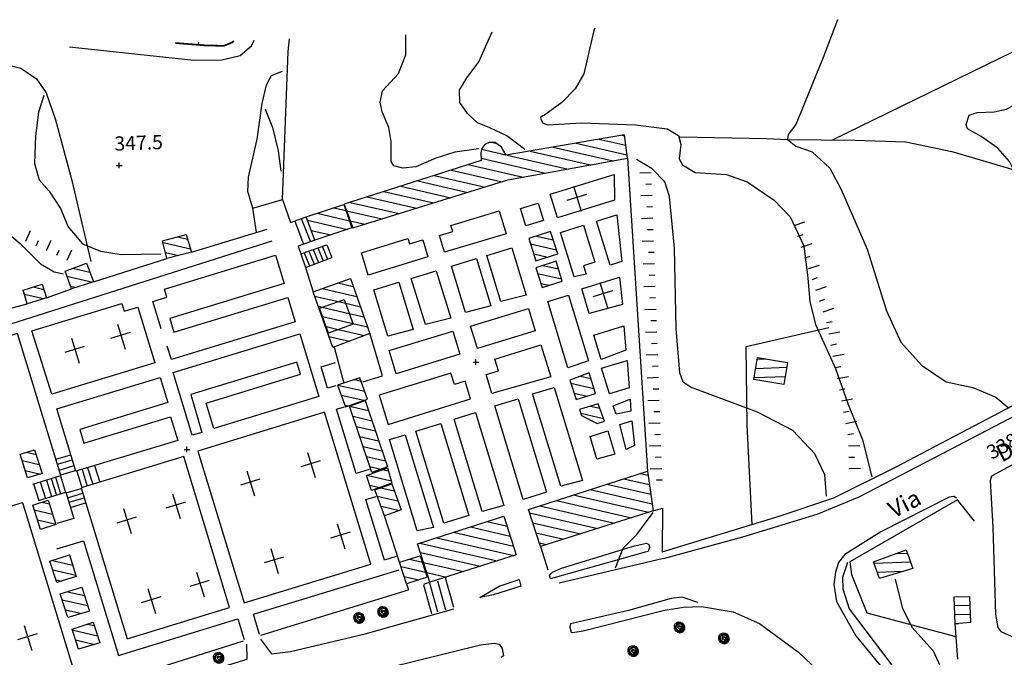
# Model space of a CAD drawing. Units: millimetres. Extents: x -291 to 2880, y -318 to 996.
# Drawn here: x 456 to 629, y 127 to 239 of the extents above; entities that cross this region are included whole.
import ezdxf

# ---------------------------------------------------------------- set-up
doc = ezdxf.new("R2010")
doc.units = ezdxf.units.MM
doc.header["$PDMODE"] = 2
doc.header["$PDSIZE"] = 0.5
for name, color, linetype in [('0.05', 10, 'Continuous'), ('Aerofotogrammetrico', 10, 'Continuous'), ('alberi', 10, 'Continuous'), ('Retini', 10, 'Continuous')]:
    doc.layers.add(name, color=color, linetype=linetype)
doc.styles.add('ENR', font='romand.shx')
pattern_1 = [(347.014838408, (-1345068.9942, -5111131.711), (0.35670919475, 1.54690490994), [])]
pattern_2 = [(2.014838408, (-1345068.9942, -5111131.711), (-0.05581382797, 1.5865185365), [])]

# ---------------------------------------------------------------- blocks, each defined once
blk = doc.blocks.new('pino')
at = {"layer": 'alberi'}
for p, q in [((-0.89, 0.03), (-1.03, 0.02)), ((-0.88, 0.15), (-1.02, 0.16)), ((-0.89, 0.12), (-1.02, 0.12)), ((-0.89, 0.09), (-1.02, 0.09)), ((-0.88, 0.18), (-1.01, 0.19)), ((-0.87, 0.21), (-1, 0.22)), ((-0.86, 0.26), (-0.99, 0.29)), ((-0.85, 0.29), (-0.97, 0.32)), ((-0.82, 0.35), (-0.95, 0.39)), ((-0.8, 0.4), (-0.92, 0.45)), ((-0.79, 0.43), (-0.91, 0.48)), ((-0.75, 0.48), (-0.87, 0.54)), ((-0.7, 0.55), (-0.81, 0.63)), ((-0.62, 0.64), (-0.72, 0.73)), ((-0.6, 0.66), (-0.69, 0.75)), ((-0.57, 0.68), (-0.67, 0.77)), ((-0.55, 0.7), (-0.64, 0.8)), ((-0.53, 0.71), (-0.61, 0.82)), ((-0.5, 0.73), (-0.58, 0.84)), ((-0.48, 0.75), (-0.55, 0.85)), ((-0.45, 0.76), (-0.52, 0.87)), ((-0.4, 0.79), (-0.46, 0.9)), ((-0.37, 0.8), (-0.43, 0.92)), ((-0.28, 0.83), (-0.33, 0.95)), ((-0.16, 0.54), (-0.29, 0.76)), ((-0.23, 0.85), (-0.27, 0.97)), ((-0.2, 0.85), (-0.23, 0.98)), ((-0.17, 0.86), (-0.2, 0.99)), ((-0.14, 0.86), (-0.16, 0.99)), ((-0.11, 0.87), (-0.13, 1)), ((-0.08, 0.87), (-0.1, 1)), ((-0.02, 0.87), (-0.03, 1)), ((0.02, 0.2), (0.07, 0.33)), ((0.04, 0.86), (0.04, 1)), ((0.05, 0.55), (0.14, 0.8)), ((0.07, 0.86), (0.08, 0.99)), ((0.08, 0.17), (0.17, 0.27)), ((0.09, 0.16), (0.19, 0.25)), ((0.1, 0.86), (0.11, 0.99)), ((0.15, 0.06), (0.29, 0.08)), ((0.15, 0.04), (0.3, 0.05)), ((0.16, 0.85), (0.18, 0.98)), ((0.16, 0.02), (0.3, 0.02)), ((0.19, 0.84), (0.21, 0.97)), ((0.22, 0.83), (0.25, 0.96)), ((0.3, 0.43), (0.43, 0.59)), ((0.43, 0.73), (0.5, 0.85)), ((0.48, 0.69), (0.55, 0.81)), ((0.49, 0.08), (0.79, 0.11)), ((0.51, 0.68), (0.58, 0.78)), ((0.53, 0.66), (0.61, 0.76)), ((0.55, 0.64), (0.63, 0.74)), ((0.57, 0.62), (0.66, 0.72)), ((0.59, 0.59), (0.68, 0.69)), ((0.65, 0.52), (0.75, 0.61)), ((0.67, 0.5), (0.77, 0.58)), ((0.7, 0.45), (0.81, 0.53)), ((0.78, 0.29), (0.9, 0.34)), ((0.79, 0.26), (0.91, 0.31)), ((0.8, 0.2), (0.93, 0.24)), ((0.82, 0.11), (0.95, 0.14)), ((0.82, -0.01), (0.95, 0)), ((-0.89, -0.03), (-1.02, -0.05)), ((-0.89, -0.06), (-1.02, -0.08)), ((-0.89, -0.09), (-1.02, -0.12)), ((-0.88, -0.12), (-1.01, -0.15)), ((-0.88, -0.15), (-1.01, -0.19)), ((-0.87, -0.18), (-1, -0.22)), ((-0.87, -0.21), (-0.99, -0.25)), ((-0.86, -0.24), (-0.98, -0.29)), ((-0.84, -0.3), (-0.96, -0.35)), ((-0.77, -0.43), (-0.88, -0.51)), ((-0.74, -0.48), (-0.84, -0.56)), ((-0.68, -0.55), (-0.78, -0.65)), ((-0.67, -0.57), (-0.75, -0.67)), ((-0.62, -0.62), (-0.71, -0.72)), ((-0.58, -0.66), (-0.65, -0.76)), ((-0.53, -0.69), (-0.6, -0.81)), ((-0.48, -0.72), (-0.54, -0.84)), ((-0.45, -0.74), (-0.51, -0.86)), ((-0.43, -0.75), (-0.48, -0.88)), ((-0.4, -0.77), (-0.45, -0.89)), ((-0.35, -0.79), (-0.38, -0.92)), ((-0.29, -0.81), (-0.32, -0.94)), ((-0.26, -0.82), (-0.28, -0.95)), ((-0.13, -0.16), (-0.22, -0.27)), ((-0.2, -0.83), (-0.22, -0.96)), ((-0.12, -0.16), (-0.19, -0.28)), ((-0.17, -0.84), (-0.18, -0.97)), ((-0.1, -0.17), (-0.17, -0.3)), ((-0.14, -0.84), (-0.15, -0.97)), ((-0.07, -0.18), (-0.11, -0.32)), ((-0.11, -0.84), (-0.11, -0.98)), ((-0.06, -0.18), (-0.08, -0.32)), ((-0.02, -0.18), (-0.02, -0.32)), ((0.01, -0.85), (0.02, -0.98)), ((0.03, -0.17), (0.06, -0.31)), ((0.06, -0.16), (0.12, -0.29)), ((0.07, -0.84), (0.09, -0.97)), ((0.1, -0.13), (0.19, -0.24)), ((0.11, -0.12), (0.21, -0.22)), ((0.12, -0.1), (0.23, -0.19)), ((0.13, -0.83), (0.16, -0.96)), ((0.14, -0.06), (0.27, -0.12)), ((0.14, -0.07), (0.26, -0.15)), ((0.15, -0.04), (0.28, -0.09)), ((0.16, -0.01), (0.29, -0.04)), ((0.18, -0.82), (0.23, -0.94)), ((0.27, -0.79), (0.33, -0.91)), ((0.3, -0.78), (0.36, -0.9)), ((0.38, -0.74), (0.45, -0.85)), ((0.4, -0.73), (0.48, -0.83)), ((0.43, -0.71), (0.51, -0.82)), ((0.48, -0.68), (0.57, -0.78)), ((0.5, -0.09), (0.75, -0.14)), ((0.52, -0.08), (0.74, -0.07)), ((0.53, -0.64), (0.62, -0.73)), ((0.55, -0.62), (0.65, -0.71)), ((0.68, -0.46), (0.8, -0.52)), ((0.71, -0.41), (0.83, -0.46)), ((0.73, -0.38), (0.85, -0.43)), ((0.76, -0.3), (0.89, -0.34)), ((0.78, -0.24), (0.91, -0.27)), ((0.8, -0.18), (0.93, -0.2)), ((0.82, -0.07), (0.95, -0.07)), ((0.82, -0.1), (0.95, -0.1))]:
    blk.add_line(p, q, dxfattribs=at)
blk.add_lwpolyline([(0.08, 0.84), (-0.03, 0.84), (-0.13, 0.83), (-0.22, 0.81), (-0.3, 0.78), (-0.38, 0.75), (-0.44, 0.71), (-0.5, 0.68), (-0.55, 0.63), (-0.6, 0.59), (-0.64, 0.55), (-0.67, 0.5), (-0.7, 0.45), (-0.73, 0.39), (-0.75, 0.34), (-0.77, 0.28), (-0.79, 0.22), (-0.81, 0.16), (-0.82, 0.1), (-0.82, 0.03), (-0.82, -0.04), (-0.82, -0.1), (-0.81, -0.17), (-0.8, -0.23), (-0.78, -0.29), (-0.76, -0.34), (-0.74, -0.4), (-0.71, -0.44), (-0.67, -0.49), (-0.64, -0.53), (-0.6, -0.56), (-0.55, -0.59), (-0.51, -0.62), (-0.46, -0.64), (-0.42, -0.66), (-0.37, -0.68), (-0.33, -0.7), (-0.29, -0.71), (-0.25, -0.72), (-0.21, -0.73), (-0.17, -0.74), (-0.13, -0.74), (-0.09, -0.74), (-0.04, -0.73), (0.01, -0.72), (0.06, -0.71), (0.11, -0.69), (0.16, -0.67), (0.21, -0.64), (0.26, -0.62), (0.31, -0.59), (0.35, -0.55), (0.39, -0.52), (0.43, -0.48), (0.47, -0.44), (0.5, -0.4), (0.52, -0.36), (0.54, -0.31), (0.56, -0.26), (0.57, -0.22), (0.58, -0.16), (0.59, -0.11), (0.59, -0.06), (0.58, 0), (0.58, 0.05), (0.56, 0.1), (0.55, 0.16), (0.53, 0.21), (0.5, 0.25), (0.47, 0.3), (0.44, 0.34), (0.4, 0.38), (0.36, 0.42), (0.32, 0.46), (0.28, 0.49), (0.23, 0.51), (0.18, 0.53), (0.13, 0.55), (0.09, 0.56), (0.04, 0.56), (-0.01, 0.56), (-0.05, 0.55), (-0.1, 0.53), (-0.14, 0.52), (-0.17, 0.5), (-0.21, 0.49), (-0.24, 0.47), (-0.26, 0.46), (-0.29, 0.44), (-0.31, 0.43), (-0.33, 0.41), (-0.35, 0.39), (-0.37, 0.36), (-0.38, 0.34), (-0.4, 0.31), (-0.41, 0.29), (-0.42, 0.26), (-0.42, 0.23), (-0.43, 0.21), (-0.43, 0.18), (-0.43, 0.15), (-0.43, 0.13), (-0.43, 0.1), (-0.43, 0.08), (-0.43, 0.05), (-0.42, 0.03), (-0.41, 0), (-0.4, -0.02), (-0.39, -0.04), (-0.37, -0.06), (-0.36, -0.08), (-0.34, -0.1), (-0.32, -0.12), (-0.3, -0.14), (-0.28, -0.15), (-0.26, -0.17), (-0.24, -0.18), (-0.22, -0.19), (-0.2, -0.2), (-0.18, -0.21), (-0.16, -0.21), (-0.14, -0.22), (-0.11, -0.22), (-0.09, -0.22), (-0.07, -0.22), (-0.05, -0.21), (-0.03, -0.2), (-0.02, -0.19), (0, -0.18), (0.01, -0.17), (0.02, -0.16), (0.03, -0.15), (0.04, -0.13), (0.04, -0.12), (0.04, -0.11), (0.04, -0.09), (0.03, -0.07), (0.02, -0.04), (0, 0)], dxfattribs=at)
for centre, radius, start, end in [((-0.61, 0.56), 0.523, 243.2147, 295.3416), ((-0.47, 0.78), 0.62, 240.513, 274.5814), ((-0.25, 0.7), 0.515, 208.293, 268.5283), ((-0.33, 0.72), 0.406, 220.7821, 263.7667), ((0.2, 1.08), 0.908, 211.4866, 236.8659), ((-0.19, 0.7), 0.291, 185.2101, 236.905), ((-0.09, 0.72), 0.291, 177.2101, 228.905), ((-0.04, 0.72), 0.291, 173.2101, 224.905), ((-0.1, 0.36), 0.202, 168.6847, 243.7072), ((0.06, 0.38), 0.258, 164.2753, 218.3216), ((0.16, 0.69), 0.291, 157.2101, 208.905), ((0.2, 0.68), 0.291, 153.2101, 204.905), ((0.25, 0.66), 0.291, 149.2101, 200.905), ((0.29, 0.64), 0.291, 145.2101, 196.905), ((0.42, 0.56), 0.291, 133.2101, 184.905), ((0.55, 0.41), 0.291, 117.2101, 168.905), ((0.62, 0.28), 0.291, 105.2101, 156.905), ((0.65, 0.18), 0.291, 97.2101, 148.905), ((0.66, 0.14), 0.291, 93.2101, 144.905), ((0.67, -0.06), 0.291, 77.2101, 128.905), ((0.62, -0.25), 0.291, 61.2101, 112.905), ((-0.71, 0.23), 0.291, 245.2101, 296.905), ((-0.69, 0.96), 1.07, 262.8933, 286.4473), ((-0.74, 0.08), 0.291, 257.2101, 308.905), ((-0.98, 0.36), 0.832, 289.5467, 319.2969), ((-0.72, -0.16), 0.291, 277.2101, 328.905), ((-0.69, -0.26), 0.291, 285.2101, 336.905), ((-0.67, -0.3), 0.291, 289.2101, 340.905), ((-0.59, -0.43), 0.291, 301.2101, 352.905), ((-0.56, -0.47), 0.291, 305.2101, 356.905), ((-0.53, -0.5), 0.291, 309.2101, 0.905), ((-0.45, -0.56), 0.291, 317.2101, 8.905), ((-0.41, -0.59), 0.291, 321.2101, 12.905), ((-0.28, -0.66), 0.291, 333.2101, 24.905), ((-0.23, -0.67), 0.291, 337.2101, 28.905), ((-0.18, -0.68), 0.291, 341.2101, 32.905), ((-0.13, -0.69), 0.291, 345.2101, 36.905), ((-0.08, -0.7), 0.291, 349.2101, 40.905), ((-0.03, -0.7), 0.291, 353.2101, 44.905), ((0.02, -0.7), 0.291, 357.2101, 48.905), ((0.07, -0.69), 0.291, 1.2101, 52.905), ((0.16, -0.67), 0.291, 9.2101, 60.905), ((0.21, -0.65), 0.291, 13.2101, 64.905), ((0.26, -0.64), 0.291, 17.2101, 68.905), ((0.46, -0.5), 0.291, 37.2101, 88.905), ((0.52, -0.42), 0.291, 45.2101, 96.905)]:
    blk.add_arc(centre, radius, start, end, dxfattribs=at)

msp = doc.modelspace()

# ---------------------------------------------------------------- hatches: boundary and pattern name
at = {"layer": 'Aerofotogrammetrico'}
h = msp.add_hatch(dxfattribs=at)
h.set_pattern_fill('ANSI31', color=256, scale=0.5, angle=302.014838, style=0)
h.set_pattern_definition(pattern_1)
h.paths.add_polyline_path([(541.7266, 211.2315), (562.6926, 215.0402), (562.182, 219.1865), (541.4168, 215.593), (540.5869, 216.9693), (539.4631, 217.8146), (538.4206, 217.83), (537.6529, 217.4386), (537.1043, 216.7426), (536.9738, 216.0093), (537.0213, 214.6576), (512.9693, 206.9734), (514.4704, 202.8099)])
h = msp.add_hatch(dxfattribs=at)
h.set_pattern_fill('ANSI31', color=256, scale=0.5, angle=302.014838, style=0)
h.set_pattern_definition(pattern_1)
h.paths.add_polyline_path([(512.8671, 206.9177), (506.2743, 204.7598), (507.8256, 200.6502), (514.3143, 202.8044)])
h = msp.add_hatch(dxfattribs=at)
h.set_pattern_fill('ANSI31', color=256, scale=0.5, angle=302.014838, style=0)
h.set_pattern_definition(pattern_1)
h.paths.add_polyline_path([(485.1929, 201.6704), (481.0649, 200.5361), (481.7991, 197.4388), (486.1371, 198.5284)])
h = msp.add_hatch(dxfattribs=at)
h.set_pattern_fill('ANSI31', color=256, scale=0.5, angle=302.014838, style=0)
h.set_pattern_definition(pattern_1)
h.paths.add_polyline_path([(545.3781, 200.96), (546.6434, 197.0114), (550.4665, 198.2365), (549.202, 202.1822)])
h = msp.add_hatch(dxfattribs=at)
h.set_pattern_fill('ANSI31', color=256, scale=0.5, angle=302.014838, style=0)
h.set_pattern_definition(pattern_1)
h.paths.add_polyline_path([(467.6859, 196.6117), (463.9313, 195.2304), (465.0835, 192.0957), (468.8957, 193.3229)])
h = msp.add_hatch(dxfattribs=at)
h.set_pattern_fill('ANSI31', color=256, scale=0.5, angle=302.014838, style=0)
h.set_pattern_definition(pattern_1)
h.paths.add_polyline_path([(547.7084, 192.3523), (551.2216, 193.4782), (550.215, 196.9892), (546.5943, 195.8289)])
h = msp.add_hatch(dxfattribs=at)
h.set_pattern_fill('ANSI31', color=256, scale=0.5, angle=302.014838, style=0)
h.set_pattern_definition(pattern_1)
h.paths.add_polyline_path([(514.0556, 193.9212), (507.4835, 191.5949), (508.5124, 188.6881), (512.9792, 190.2692), (514.5126, 185.9372), (510.0656, 184.3005), (510.9522, 181.7955), (517.4697, 184.2762)])
h = msp.add_hatch(dxfattribs=at)
h.set_pattern_fill('ANSI31', color=256, scale=0.5, angle=302.014838, style=0)
h.set_pattern_definition(pattern_1)
h.paths.add_polyline_path([(459.8955, 192.9542), (456.5462, 191.8994), (457.2566, 189.478), (460.6579, 190.5346)])
h = msp.add_hatch(dxfattribs=at)
h.set_pattern_fill('ANSI31', color=256, scale=0.5, angle=302.014838, style=0)
h.set_pattern_definition(pattern_1)
h.paths.add_polyline_path([(512.9792, 190.2692), (508.6345, 188.7314), (510.1871, 184.3452), (514.5126, 185.9372)])
h = msp.add_hatch(dxfattribs=at)
h.set_pattern_fill('ANSI31', color=256, scale=0.5, angle=317.014838, style=0)
h.set_pattern_definition(pattern_2)
h.paths.add_polyline_path([(585.5445, 180.0375), (584.916, 176.1853), (590.2087, 175.3197), (590.8375, 179.1739)])
h = msp.add_hatch(dxfattribs=at)
h.set_pattern_fill('ANSI31', color=256, scale=0.5, angle=302.014838, style=0)
h.set_pattern_definition(pattern_1)
h.paths.add_polyline_path([(511.8066, 175.2046), (513.1589, 171.3841), (517.0505, 172.7615), (515.7313, 176.4882)])
h = msp.add_hatch(dxfattribs=at)
h.set_pattern_fill('ANSI31', color=256, scale=0.5, angle=302.014838, style=0)
h.set_pattern_definition(pattern_1)
h.paths.add_polyline_path([(552.608, 176.0925), (553.7072, 172.6625), (557.1146, 173.7544), (555.9588, 177.361)])
h = msp.add_hatch(dxfattribs=at)
h.set_pattern_fill('ANSI31', color=256, scale=0.5, angle=302.014838, style=0)
h.set_pattern_definition(pattern_1)
h.paths.add_polyline_path([(516.6358, 172.5042), (513.9005, 171.536), (517.8024, 159.8808), (520.5395, 160.8497)])
h = msp.add_hatch(dxfattribs=at)
h.set_pattern_fill('ANSI31', color=256, scale=0.5, angle=302.014838, style=0)
h.set_pattern_definition(pattern_1)
h.paths.add_polyline_path([(557.5434, 171.9411), (554.3054, 170.9035), (554.6438, 169.8474), (557.3903, 168.4389), (558.7033, 168.8597)])
h = msp.add_hatch(dxfattribs=at)
h.set_pattern_fill('ANSI31', color=256, scale=0.5, angle=302.014838, style=0)
h.set_pattern_definition(pattern_1)
h.paths.add_polyline_path([(458.5578, 163.8623), (456.0263, 163.0511), (457.3451, 158.9358), (459.9003, 159.6731)])
h = msp.add_hatch(dxfattribs=at)
h.set_pattern_fill('ANSI31', color=256, scale=0.5, angle=302.014838, style=0)
h.set_pattern_definition(pattern_1)
h.paths.add_polyline_path([(520.5619, 160.6593), (516.8508, 159.3457), (517.7728, 156.7136), (521.3202, 157.9692)])
h = msp.add_hatch(dxfattribs=at)
h.set_pattern_fill('ANSI31', color=256, scale=0.5, angle=302.014838, style=0)
h.set_pattern_definition(pattern_1)
h.paths.add_polyline_path([(567.2206, 153.1243), (566.2125, 160.0829), (545.3271, 153.3899), (547.4244, 146.8452)])
h = msp.add_hatch(dxfattribs=at)
h.set_pattern_fill('ANSI31', color=256, scale=0.5, angle=302.014838, style=0)
h.set_pattern_definition(pattern_1)
h.paths.add_polyline_path([(521.3221, 157.8733), (518.3519, 156.8219), (520.0504, 152.2502), (522.9493, 153.2763)])
h = msp.add_hatch(dxfattribs=at)
h.set_pattern_fill('ANSI31', color=256, scale=0.5, angle=302.014838, style=0)
h.set_pattern_definition(pattern_1)
h.paths.add_polyline_path([(460.9628, 154.9879), (458.2595, 154.1216), (459.6338, 149.8331), (462.3197, 150.7537)])
h = msp.add_hatch(dxfattribs=at)
h.set_pattern_fill('ANSI31', color=256, scale=0.5, angle=302.014838, style=0)
h.set_pattern_definition(pattern_1)
h.paths.add_polyline_path([(543.174, 145.4168), (541.0046, 152.1863), (525.8508, 147.3301), (528.0166, 140.5718)])
h = msp.add_hatch(dxfattribs=at)
h.set_pattern_fill('ANSI31', color=256, scale=0.5, angle=302.014838, style=0)
h.set_pattern_definition(pattern_1)
h.paths.add_polyline_path([(465.9007, 141.6191), (464.6911, 145.3939), (461.2755, 144.2993), (462.478, 140.547)])
h = msp.add_hatch(dxfattribs=at)
h.set_pattern_fill('ANSI31', color=256, scale=0.5, angle=317.014838, style=0)
h.set_pattern_definition(pattern_2)
h.paths.add_polyline_path([(612.8325, 143.0276), (611.6447, 146.2822), (605.9551, 144.1757), (606.9715, 141.2726)])
h.paths.add_polyline_path([(622.7845, 138.0957), (620.0849, 138.0007), (620.2509, 133.2804), (622.9861, 133.4958)])
h = msp.add_hatch(dxfattribs=at)
h.set_pattern_fill('ANSI31', color=256, scale=0.5, angle=302.014838, style=0)
h.set_pattern_definition(pattern_1)
h.paths.add_polyline_path([(523.912, 140.3047), (527.5353, 141.476), (526.3256, 145.2508), (522.6994, 144.0888)])
h = msp.add_hatch(dxfattribs=at)
h.set_pattern_fill('ANSI31', color=256, scale=0.5, angle=302.014838, style=0)
h.set_pattern_definition(pattern_1)
h.paths.add_polyline_path([(464.4209, 134.3793), (468.1986, 135.5047), (466.8453, 139.7276), (463.0923, 138.5249)])
h = msp.add_hatch(dxfattribs=at)
h.set_pattern_fill('ANSI31', color=256, scale=0.5, angle=302.014838, style=0)
h.set_pattern_definition(pattern_1)
h.paths.add_polyline_path([(468.8639, 133.5565), (465.1498, 132.3662), (466.2728, 128.8618), (470.0274, 129.9258)])
at = {"layer": 'Retini'}
h = msp.add_hatch(dxfattribs=at)
h.set_pattern_fill('EARTH', color=256, scale=2, angle=45, style=0)
h.set_pattern_definition([(45, (2043.2223, 743.5665), (6e-17, 0.70710678), [0.5, -0.5]), (45, (2043.08974, 743.6991), (6e-17, 0.70710678), [0.5, -0.5]), (45, (2042.95716, 743.83167), (6e-17, 0.70710678), [0.5, -0.5]), (135, (2042.95716, 743.92006), (-0.70710678, 1e-16), [0.5, -0.5]), (135, (2043.08974, 744.05264), (-0.70710678, 1e-16), [0.5, -0.5]), (135, (2043.2223, 744.1852), (-0.70710678, 1e-16), [0.5, -0.5])])
h.paths.add_polyline_path([(526.3199, 132.2078), (526.3199, 132.7921), (526.6241, 132.7921), (526.6241, 132.2078)], flags=9)
h.paths.add_polyline_path([(526.09, 131.8562), (526.0348, 131.8562), (526.0348, 131.8387)])

# ---------------------------------------------------------------- linework, layer by layer
at = {"layer": '0.05', "elevation": 0.06}
for points in [[(568.8294, 145.9159), (589.3815, 152.2033), (598.975, 155.4142), (609.929, 160.8281), (640.6367, 176.994)], [(601.3612, 144.0268), (600.4915, 141.436), (600.5627, 139.4117), (601.6461, 135.9296), (610.6043, 124.0839), (614.524, 118.8881), (621.7313, 107.6529), (629.8495, 92.2488), (635.257, 79.502), (637.3185, 75.7209), (642.9404, 68.6244), (646.8001, 64.6314)]]:
    msp.add_lwpolyline(points, dxfattribs=at)
at = {"layer": '0.05', "ltscale": 0.2, "elevation": 0.06}
msp.add_lwpolyline([(569.0258, 144.758), (582.9999, 148.5384), (596.0264, 152.5203), (603.4419, 155.6001), (619.3726, 163.9126), (640.1384, 174.7172), (640.6251, 175.4017), (640.6595, 176.6591)], dxfattribs=at)
at = {"layer": 'Aerofotogrammetrico'}
for p, q in [((599.6031, 239.3853, 0.06), (597.0748, 232.7423, 0.06)), ((487.388, 235.1051, 0.06), (487.4249, 235.4389, 0.06)), ((597.0748, 232.7423, 0.06), (593.21, 223.2871, 0.06)), ((593.21, 223.2871, 0.06), (592.307, 220.9711, 0.06)), ((592.307, 220.9711, 0.06), (590.9547, 219.1959, 0.06)), ((590.9547, 219.1959, 0.06), (590.828, 218.3277, 0.06)), ((590.828, 218.3277, 0.06), (592.2824, 217.2009, 0.06)), ((592.2824, 217.2009, 0.06), (595.147, 216.2023, 0.06)), ((595.147, 216.2023, 0.06), (598.2348, 213.3269, 0.06)), ((598.2348, 213.3269, 0.06), (600.254, 209.5501, 0.06)), ((564.8953, 212.4887, 0.06), (566.8941, 212.559, 0.06)), ((565.965, 210.5251, 0.06), (566.9644, 210.5602, 0.06)), ((600.254, 209.5501, 0.06), (604.7949, 199.0868, 0.06)), ((565.0359, 208.4911, 0.06), (567.0347, 208.5614, 0.06)), ((566.1056, 206.5275, 0.06), (567.105, 206.5627, 0.06)), ((565.1766, 204.4936, 0.06), (567.1753, 204.5639, 0.06)), ((453.1024, 202.5629, 0.06), (456.0394, 200.067, 0.06)), ((566.2463, 202.53, 0.06), (567.2457, 202.5652, 0.06)), ((591.9736, 203.2437, 0.06), (593.8693, 203.8811, 0.06)), ((457.7868, 202.2757, 0.06), (456.95, 200.4592, 0.06)), ((592.6111, 201.348, 0.06), (593.5589, 201.6667, 0.06)), ((456.0394, 200.067, 0.06), (459.6343, 196.4804, 0.06)), ((459.1849, 200.5307, 0.06), (458.7665, 199.6224, 0.06)), ((461.4198, 200.6022, 0.06), (460.5831, 198.7856, 0.06)), ((465.0529, 198.9287, 0.06), (464.2162, 197.1121, 0.06)), ((565.3172, 200.4961, 0.06), (567.316, 200.5664, 0.06)), ((593.2485, 199.4523, 0.06), (595.1442, 200.0897, 0.06)), ((604.7949, 199.0868, 0.06), (608.2074, 188.2568, 0.06)), ((462.818, 198.8572, 0.06), (462.3996, 197.9489, 0.06)), ((566.3869, 198.5325, 0.06), (567.3863, 198.5676, 0.06)), ((593.886, 197.5566, 0.06), (594.8338, 197.8753, 0.06)), ((459.6343, 196.4804, 0.06), (462.0373, 195.0797, 0.06)), ((565.4578, 196.4986, 0.06), (567.4566, 196.5689, 0.06)), ((594.5234, 195.6609, 0.06), (596.4191, 196.2984, 0.06)), ((462.0373, 195.0797, 0.06), (463.6588, 194.7654, 0.06)), ((566.5275, 194.5349, 0.06), (567.5269, 194.5701, 0.06)), ((595.1609, 193.7652, 0.06), (596.1087, 194.0839, 0.06)), ((565.5985, 192.501, 0.06), (567.5972, 192.5713, 0.06)), ((595.7983, 191.8695, 0.06), (597.694, 192.507, 0.06)), ((566.6682, 190.5374, 0.06), (567.6676, 190.5726, 0.06)), ((596.4358, 189.9738, 0.06), (597.3836, 190.2925, 0.06)), ((565.7391, 188.5035, 0.06), (567.7379, 188.5738, 0.06)), ((597.0732, 188.0781, 0.06), (598.9689, 188.7156, 0.06)), ((608.2074, 188.2568, 0.06), (610.7328, 182.7541, 0.06)), ((566.8088, 186.5399, 0.06), (567.8082, 186.5751, 0.06)), ((597.6884, 186.1766, 0.06), (598.6708, 186.3634, 0.06)), ((565.8797, 184.506, 0.06), (567.8785, 184.5763, 0.06)), ((598.0621, 184.2118, 0.06), (600.0269, 184.5855, 0.06)), ((566.9494, 182.5424, 0.06), (567.9488, 182.5775, 0.06)), ((598.4358, 182.247, 0.06), (599.4181, 182.4339, 0.06)), ((610.7328, 182.7541, 0.06), (614.3736, 178.6886, 0.06)), ((566.0204, 180.5084, 0.06), (568.0191, 180.5788, 0.06)), ((598.8094, 180.2823, 0.06), (600.7742, 180.6559, 0.06)), ((567.0901, 178.5448, 0.06), (568.0895, 178.58, 0.06)), ((599.1831, 178.3175, 0.06), (600.1655, 178.5043, 0.06)), ((614.3736, 178.6886, 0.06), (618.6722, 175.811, 0.06)), ((566.161, 176.5109, 0.06), (568.1598, 176.5812, 0.06)), ((599.5568, 176.3527, 0.06), (601.5216, 176.7264, 0.06)), ((618.6722, 175.811, 0.06), (623.3712, 174.8114, 0.06)), ((623.3712, 174.8114, 0.06), (627.3959, 173.0892, 0.06)), ((567.2307, 174.5473, 0.06), (568.2301, 174.5825, 0.06)), ((599.9305, 174.3879, 0.06), (600.9129, 174.5748, 0.06)), ((627.3959, 173.0892, 0.06), (629.5575, 171.3014, 0.06)), ((566.3016, 172.5134, 0.06), (568.3004, 172.5837, 0.06)), ((600.3042, 172.4231, 0.06), (602.269, 172.7968, 0.06)), ((567.3713, 170.5498, 0.06), (568.3707, 170.5849, 0.06)), ((600.6779, 170.4584, 0.06), (601.6603, 170.6452, 0.06)), ((566.4423, 168.5159, 0.06), (568.441, 168.5862, 0.06)), ((601.0516, 168.4936, 0.06), (603.0163, 168.8673, 0.06)), ((567.512, 166.5523, 0.06), (568.5114, 166.5874, 0.06)), ((601.4253, 166.5288, 0.06), (602.4076, 166.7156, 0.06)), ((566.5829, 164.5183, 0.06), (568.5817, 164.5887, 0.06)), ((601.5111, 164.5318, 0.06), (603.5099, 164.6021, 0.06)), ((567.6526, 162.5547, 0.06), (568.652, 162.5899, 0.06)), ((601.5814, 162.533, 0.06), (602.5808, 162.5682, 0.06)), ((566.7235, 160.5208, 0.06), (568.7223, 160.5911, 0.06)), ((601.6517, 160.5343, 0.06), (603.6505, 160.6046, 0.06)), ((567.7932, 158.5572, 0.06), (568.7926, 158.5924, 0.06))]:
    msp.add_line(p, q, dxfattribs=at)
at = {"layer": 'Aerofotogrammetrico', "ltscale": 0.2}
for p, q in [((500.1721, 229.5877, 0.06), (502.1164, 230.3725, 0.06)), ((499.3335, 227.9462, 0.06), (500.1721, 229.5877, 0.06)), ((498.5516, 224.6948, 0.06), (499.3335, 227.9462, 0.06)), ((497.6976, 218.396, 0.06), (498.5516, 224.6948, 0.06)), ((496.14, 211.7142, 0.06), (497.6976, 218.396, 0.06)), ((496.049, 209.2035, 0.06), (496.14, 211.7142, 0.06)), ((496.9278, 206.2703, 0.06), (496.049, 209.2035, 0.06)), ((540.6975, 128.969, 0.06), (540.9328, 127.6469, 0.06)), ((540.9328, 127.6469, 0.06), (540.5454, 127.3687, 0.06))]:
    msp.add_line(p, q, dxfattribs=at)
at = {"layer": 'Aerofotogrammetrico', "elevation": 0.06}
for points in [[(544.6749, 216.616), (541.5095, 218.9685), (538.5305, 220.4037), (536.3429, 221.2507), (534.5901, 222.8829), (533.2882, 224.839), (533.2124, 226.9923), (534.5222, 229.1943), (536.6303, 231.9959), (538.9312, 237.2509)], [(556.963, 237.8852), (556.8074, 237.5061), (555.0713, 229.8993), (553.5487, 227.2457), (551.1669, 224.852), (548.1638, 222.5905), (547.7017, 222.4157), (547.5067, 222.2444), (547.4578, 222.1157)], [(536.5233, 216.7092), (532.3831, 216.1016), (529.0289, 215.0596), (525.537, 213.5508), (523.2333, 213.3158), (521.6777, 213.723), (521.1888, 214.4758), (521.2183, 218.0187), (520.8239, 220.4687), (519.6489, 223.1993), (519.2815, 224.8803), (519.673, 226.896), (522.495, 229.9211), (523.7668, 233.1997), (523.7961, 236.7184)], [(460.213, 226.0891), (459.2837, 223.1312), (458.7408, 218.9823), (458.566, 214.158), (459.3569, 211.2606), (461.1496, 209.2588), (463.1506, 206.2318), (464.4695, 203.0088), (466.9866, 200), (470.1312, 198.7341), (473.7677, 198.1737), (480.8263, 198.2499)], [(638.9176, 202.7446), (636.3071, 203.0524), (633.8401, 204.9636), (632.3296, 208.1074), (631.6321, 210.8801), (629.8242, 214.4782), (627.7426, 216.8026), (624.8691, 218.8993), (622.4232, 220.2119), (622.1954, 221.0031), (622.7384, 222.6206), (624.1225, 223.0689), (627.1185, 223.1743), (629.3015, 223.6507), (631.8489, 225.139), (633.0052, 226.3785)], [(499.0492, 223.6697), (500.3682, 220.4467), (501.3733, 216.3523), (501.8443, 212.7553)], [(547.4578, 222.1157), (547.8459, 221.2371), (548.7504, 220.9121), (554.6308, 221.2974), (564.1103, 220.9171), (569.6716, 220.2205), (571.6777, 219.0419), (572.0909, 217.4504), (571.8219, 214.9427), (572.3947, 213.8922), (574.5854, 212.5417), (580.1342, 212.2015), (583.752, 210.9012), (588.5092, 207.6781), (591.2915, 204.7424), (593.6726, 199.6951), (594.4084, 194.0106), (594.731, 189.9177), (595.7671, 185.8499), (599.254, 178.1208), (601.4356, 171.9519), (603.9804, 165.6173), (605.6394, 159.0732)], [(571.9348, 218.8417), (587.1619, 218.5169), (590.828, 218.3277), (602.6756, 218.2022), (611.5845, 217.942), (619.6836, 216.2191), (633.608, 212.1196), (638.7992, 210.575)], [(597.6983, 155.6903), (597.3882, 159.4268), (595.6511, 163.1131), (591.7545, 167.2588), (585.5703, 170.4317), (573.806, 174.8359), (572.5161, 175.7518), (571.9245, 177.337), (571.2918, 185.1665), (570.9749, 199.2527), (570.12, 208.3234), (569.2841, 210.9276), (567.0619, 213.1692), (564.3234, 214.8574)], [(553.2601, 210.1313), (554.5998, 205.7428)], [(552.133, 207.6661), (555.5705, 208.7155)], [(505.4164, 204.4483), (507.0104, 200.3698)], [(504.2603, 204.0286), (505.8218, 199.961)], [(505.3424, 198.2433), (509.9045, 199.8723)], [(507.525, 199.0226), (508.4469, 196.7238)], [(508.3182, 199.3059), (509.2358, 197.0178)], [(509.1113, 199.5891), (510.0247, 197.3117)], [(509.9045, 199.8723), (510.8136, 197.6056)], [(505.3424, 198.2433), (506.1321, 195.8614)], [(505.9387, 198.4562), (506.8692, 196.136)], [(506.1321, 195.8614), (510.8136, 197.6056)], [(506.7318, 198.7394), (507.6581, 196.4299)], [(557.8407, 193.2318), (559.1804, 188.8434)], [(556.7136, 190.7667), (560.1511, 191.8161)], [(473.1152, 185.9264), (474.4549, 181.5379)], [(465.0446, 183.4626), (466.3843, 179.0742)], [(471.9881, 183.4613), (475.4256, 184.5106)], [(463.9175, 180.9975), (467.355, 182.0469)], [(568.8294, 145.9159), (589.3815, 152.2033), (598.975, 155.4142), (609.929, 160.8281), (640.6367, 176.994)], [(462.3256, 162.199), (464.921, 162.9913)], [(506.4908, 163.3731), (507.8305, 158.9846)], [(462.5941, 161.3197), (465.1895, 162.112)], [(462.9141, 160.2715), (465.5095, 161.0638)], [(469.119, 161.0706), (470.0073, 158.1608)], [(505.3827, 160.9138), (508.8202, 161.9632)], [(463.1092, 159.2767), (463.9969, 156.3689)], [(463.169, 159.4362), (465.7645, 160.2285)], [(465.9657, 160.1224), (466.8581, 157.1994)], [(466.9117, 160.4069), (467.8029, 157.4878)], [(467.8924, 160.7018), (468.7823, 157.7868)], [(495.8791, 160.1336), (497.2188, 155.7452)], [(458.4078, 157.8414), (459.2955, 154.9336)], [(459.5732, 158.1972), (460.4609, 155.2894)], [(460.6495, 158.5258), (461.5372, 155.618)], [(461.5049, 158.7869), (462.3926, 155.8791)], [(462.2587, 159.017), (463.1464, 156.1092)], [(494.7711, 157.6743), (498.2085, 158.7237)], [(464.1213, 156.2679), (466.7668, 157.0755)], [(464.3777, 155.4279), (467.0232, 156.2355)], [(482.8013, 156.1413), (484.141, 151.7528)], [(464.6206, 154.6324), (467.2661, 155.44)], [(464.8944, 153.7354), (467.5399, 154.543)], [(481.6742, 153.6761), (485.1117, 154.7255)], [(474.1879, 153.5118), (475.5276, 149.1233)], [(560.6325, 143.1442), (561.9404, 146.5807), (564.3563, 148.9855), (567.2572, 152.8349)], [(473.0608, 151.0466), (476.4983, 152.096)], [(511.7269, 150.8389), (513.0666, 146.4504)], [(510.6189, 148.3796), (514.0563, 149.429)], [(500.0453, 146.4865), (501.385, 142.0981)], [(547.4244, 146.8452), (548.7462, 142.7724)], [(498.9372, 144.0272), (502.3747, 145.0766)], [(601.3612, 144.0268), (600.4915, 141.436), (600.5627, 139.4117), (601.6461, 135.9296), (610.6043, 124.0839), (614.524, 118.8881), (621.7313, 107.6529), (629.8495, 92.2488), (635.257, 79.502), (637.3185, 75.7209), (642.9404, 68.6244), (646.8001, 64.6314)], [(487.0012, 142.3835), (488.3409, 137.995)], [(485.8741, 139.9184), (489.3116, 140.9677)], [(528.0166, 140.5718), (526.8966, 140.2015)], [(526.9102, 140.1524), (528.312, 135.089)], [(527.9193, 140.471), (529.3459, 135.3675)], [(529.3227, 140.8602), (530.7493, 135.7567)], [(530.6636, 141.4171), (532.1508, 136.2024)], [(609.712, 141.129), (610.9578, 136.1763), (612.6887, 132.6683), (616.4069, 128.5163), (617.9531, 125.1802), (618.8046, 121.2843), (619.4212, 118.9862), (620.548, 117.4198), (621.8594, 115.6815), (622.2976, 113.3771), (622.5446, 106.6662)], [(478.4733, 139.4741), (479.813, 135.0856)], [(477.3462, 137.0089), (480.7837, 138.0583)], [(552.8108, 131.8248), (553.1396, 131.7447), (554.9328, 132.0749), (568.978, 135.6411), (572.5666, 136.2348), (575.7044, 136.3452), (581.2854, 135.4062), (585.9025, 133.3648), (592.7317, 128.2958), (600.7528, 120.6975), (607.9095, 113.0033), (612.4027, 106.8837), (621.1388, 90.3615), (625.1973, 82.1137), (628.482, 72.3453), (630.926, 59.8759)], [(455.6377, 130.507), (459.0752, 131.5564)], [(456.7648, 132.9722), (458.1045, 128.5837)], [(503.3772, 120.1365), (503.757, 120.9672), (504.4722, 121.5645), (536.9132, 129.5715), (539.2741, 129.8997), (540.1814, 129.6864), (540.6975, 128.969)]]:
    msp.add_lwpolyline(points, dxfattribs=at)
at = {"layer": 'Aerofotogrammetrico', "ltscale": 0.2, "elevation": 0.06}
for points in [[(464.7178, 234.64), (486.5352, 232.271), (491.4446, 232.3074), (494.6904, 233.103), (496.6765, 234.8084), (497.1207, 235.78)], [(502.1189, 207.8256), (503.1124, 233.8114), (503.3625, 235.9996)], [(598.6371, 218.245), (630.5481, 233.8112)], [(369.8176, 214.0506), (374.6769, 213.5052), (385.137, 211.7239), (401.3328, 209.9652), (412.5153, 208.0303), (417.7327, 207.4974), (421.4864, 207.8085), (425.7646, 208.4964), (429.2636, 210.9478), (433.9153, 216.3056), (440.3666, 226.5625), (442.2542, 228.9573), (444.5252, 230.6492), (448.7845, 231.8737), (452.3716, 231.8208), (456.1693, 230.8797), (458.9242, 229.0065), (460.6237, 226.5588), (462.226, 221.7792), (465.1102, 211.1343), (468.4783, 196.9242)], [(562.6926, 215.0402), (566.2125, 160.0829)], [(497.5774, 202.0453), (496.9278, 206.2703), (502.1189, 207.8256), (503.511, 203.7566), (506.2743, 204.7598)], [(486.1371, 198.5284), (499.4295, 202.6147)], [(507.8256, 200.6502), (504.8816, 199.6376), (505.3424, 198.2433)], [(450.4566, 184.7397), (500.3313, 200.5186)], [(468.8957, 193.3229), (481.7991, 197.4388)], [(480.8084, 185.1212), (479.3552, 189.8816), (481.8005, 190.6281), (481.3674, 192.0466), (500.8916, 198.0068), (502.4059, 193.0463), (482.3208, 186.9147), (483.0591, 184.4962), (503.0446, 190.5973), (504.3419, 186.3476), (482.5945, 179.7086), (481.8795, 182.0505)], [(506.1321, 195.8614), (507.4835, 191.5949)], [(460.6579, 190.5346), (465.0835, 192.0957)], [(446.9388, 186.7052), (457.2566, 189.478)], [(584.6069, 150.7426), (583.7644, 168.2017), (583.5674, 181.9627), (598.0899, 185.3419)], [(458.2409, 157.7905), (463.2085, 159.307), (455.591, 184.2595), (454.0614, 183.7926)], [(516.2192, 175.7884), (519.7131, 176.855), (517.4392, 184.3036)], [(511.2037, 181.8912), (512.901, 175.5625)], [(511.4898, 175.0929), (510.041, 174.6506), (508.8965, 178.3999), (511.4214, 179.1706)], [(569.0258, 144.758), (582.9999, 148.5384), (596.0264, 152.5203), (603.4419, 155.6001), (619.3726, 163.9126), (640.1384, 174.7172), (640.6251, 175.4017), (640.6595, 176.6591)], [(517.3599, 160.3607), (515.0758, 159.6634), (511.6289, 170.9544), (513.0098, 171.3759)], [(637.292, 161.5376), (637.1921, 162.6355), (636.8605, 163.358), (636.295, 163.7665), (635.4365, 163.7975), (634.2282, 163.3266), (626.6566, 159.2054), (626.4377, 158.4634), (626.9093, 150.2808), (627.3583, 134.9077), (627.7661, 132.667), (628.2812, 131.9508), (630.7709, 130.8147)], [(459.2498, 154.9197), (464.0825, 156.395), (465.482, 151.8104), (462.468, 150.8903)], [(522.0831, 145.0951), (520.039, 144.4711), (516.7846, 155.1318), (518.5472, 155.6699)], [(454.9799, 118.0706), (444.9022, 151.0822), (456.4286, 154.6009), (466.4562, 121.7533)], [(620.5042, 155.3312), (620.043, 155.6301), (619.2344, 155.5566), (607.2377, 149.4164), (600.8876, 145.4559), (599.7649, 144.0656), (599.2849, 142.3378), (598.9557, 140.165), (599.4358, 137.1773), (602.8315, 131.1779), (612.0437, 119.9986), (616.5619, 113.4268)], [(623.6481, 151.3192), (620.7112, 155.0785), (601.7644, 144.1875), (602.0713, 141.9262), (604.7336, 135.2036), (620.4204, 131.0433)], [(522.6994, 144.0888), (520.0504, 152.2502)], [(567.2206, 153.1243), (568.8438, 153.5674), (568.8294, 145.9159)], [(462.4979, 146.4583), (467.1367, 147.8745), (473.2858, 127.7317), (494.297, 134.1459), (495.4, 130.5326)], [(569.0258, 144.758), (550.7379, 140.432)], [(498.1041, 131.4139), (497.0168, 134.9757), (522.6285, 142.7944)], [(523.912, 140.3047), (524.2406, 139.2547)], [(498.3373, 131.263), (524.2406, 139.2547)], [(575.0656, 137.0542), (572.3398, 137.9373), (570.3868, 137.7462), (562.8666, 135.646), (552.6924, 133.2808), (552.5976, 132.7244), (552.8108, 131.8248)], [(498.2648, 130.6152), (500.209, 128.038), (503.5056, 128.4186), (516.636, 131.5261), (532.2371, 135.9111)], [(620.7179, 127.0908), (620.2499, 133.3081)], [(471.464, 124.3263), (471.9436, 122.9301), (495.2969, 130.2959)], [(455.3519, 117.4415), (456.31, 116.5493), (457.3818, 116.1901), (459.8989, 116.1464), (465.6661, 117.8044), (495.924, 127.0702), (495.831, 129.7126)]]:
    msp.add_lwpolyline(points, dxfattribs=at)
at = {"layer": 'Aerofotogrammetrico', "const_width": 0.3, "elevation": 0.06}
msp.add_lwpolyline([(483.2911, 235.2935), (488.5731, 234.8691), (491.8321, 234.7924), (493.3424, 235.4197), (493.5497, 235.6544)], dxfattribs=at)
at = {"layer": 'Aerofotogrammetrico', "elevation": 0.06}
for points in [[(512.9693, 206.9734), (514.4704, 202.8099), (541.7266, 211.2315), (562.6926, 215.0402), (562.182, 219.1865), (541.4168, 215.593), (540.5869, 216.9693), (539.4631, 217.8146), (538.4206, 217.83), (537.6529, 217.4386), (537.1043, 216.7426), (536.9738, 216.0093), (537.0213, 214.6576)], [(506.2743, 204.7598), (512.8671, 206.9177), (514.3143, 202.8044), (507.8256, 200.6502)], [(481.7991, 197.4388), (481.0649, 200.5361), (485.1929, 201.6704), (486.1371, 198.5284)], [(545.3781, 200.96), (546.6434, 197.0114), (550.4665, 198.2365), (549.202, 202.1822)], [(465.0835, 192.0957), (463.9313, 195.2304), (467.6859, 196.6117), (468.8957, 193.3229)], [(550.215, 196.9892), (546.5943, 195.8289), (547.7084, 192.3523), (551.2216, 193.4782)], [(510.9522, 181.7955), (507.4835, 191.5949), (514.0556, 193.9212), (517.4697, 184.2762)], [(457.2566, 189.478), (456.5462, 191.8994), (459.8955, 192.9542), (460.6579, 190.5346)], [(510.1871, 184.3452), (508.6345, 188.7314), (512.9792, 190.2692), (514.5126, 185.9372)], [(584.916, 176.1853), (585.5445, 180.0375), (590.8375, 179.1739), (590.2087, 175.3197)], [(511.8066, 175.2046), (513.1589, 171.3841), (517.0505, 172.7615), (515.7313, 176.4882)], [(552.608, 176.0925), (553.7072, 172.6625), (557.1146, 173.7544), (555.9588, 177.361)], [(513.9005, 171.536), (516.6358, 172.5042), (520.5395, 160.8497), (517.8024, 159.8808)], [(557.5434, 171.9411), (554.3054, 170.9035), (554.6438, 169.8474), (557.3903, 168.4389), (558.7033, 168.8597)], [(457.3451, 158.9358), (456.0263, 163.0511), (458.5578, 163.8623), (459.9003, 159.6731)], [(516.8508, 159.3457), (520.5619, 160.6593), (521.3202, 157.9692), (517.7728, 156.7136)], [(547.4244, 146.8452), (545.3271, 153.3899), (566.2125, 160.0829), (567.2206, 153.1243)], [(518.3519, 156.8219), (521.3221, 157.8733), (522.9493, 153.2763), (520.0504, 152.2502)], [(459.6338, 149.8331), (458.2595, 154.1216), (460.9628, 154.9879), (462.3197, 150.7537)], [(528.0166, 140.5718), (525.8508, 147.3301), (541.0046, 152.1863), (543.174, 145.4168)], [(462.478, 140.547), (461.2755, 144.2993), (464.6911, 145.3939), (465.9007, 141.6191)], [(606.9715, 141.2726), (605.9551, 144.1757), (611.6447, 146.2822), (612.8325, 143.0276)], [(523.912, 140.3047), (522.6994, 144.0888), (526.3256, 145.2508), (527.5353, 141.476)], [(464.4209, 134.3793), (463.0923, 138.5249), (466.8453, 139.7276), (468.1986, 135.5047)], [(620.2509, 133.2804), (620.0849, 138.0007), (622.7845, 138.0957), (622.9861, 133.4958)], [(466.2728, 128.8618), (465.1498, 132.3662), (468.8639, 133.5565), (470.0274, 129.9258)]]:
    msp.add_lwpolyline(points, close=True, dxfattribs=at)
at = {"layer": 'Aerofotogrammetrico', "ltscale": 0.2, "elevation": 0.06}
for points in [[(550.4071, 204.5811), (549.1305, 208.7628), (560.3502, 212.1879), (560.4644, 207.6636)], [(530.5902, 198.5781), (529.6982, 201.5), (532.025, 202.2103), (531.7065, 203.2536), (540.1696, 205.8372), (541.4079, 201.7807)], [(544.8427, 203.1726), (543.9135, 206.2165), (547.034, 207.1691), (547.9667, 204.1137)], [(559.6515, 196.2655), (557.2862, 204.0136), (560.8379, 205.0979), (561.7518, 196.9457)], [(553.3508, 194.2247), (550.9656, 202.0379), (555.0124, 203.2733), (556.9967, 196.7736), (554.9957, 196.1628), (555.4399, 194.7076)], [(517.1829, 194.544), (515.9856, 198.466), (524.1603, 200.9615), (524.4539, 199.9996), (526.7554, 200.7022), (527.6612, 197.7351)], [(540.4798, 189.8834), (538.0086, 197.9783), (542.4003, 199.319), (544.9322, 191.0254)], [(534.268, 187.9871), (531.7969, 196.082), (536.1886, 197.4226), (538.7204, 189.1291)], [(527.2156, 185.8341), (524.7444, 193.929), (529.1361, 195.2697), (531.668, 186.9762)], [(556.0045, 187.7995), (554.6851, 192.1212), (561.337, 194.1519), (561.8666, 189.3701)], [(520.64, 183.8267), (518.1688, 191.9216), (522.5605, 193.2623), (525.0923, 184.9688)], [(552.2431, 178.2684), (548.7006, 189.8727), (552.3747, 190.9944), (555.8919, 179.4731)], [(458.1078, 184.7204), (473.8912, 189.5387), (474.3069, 188.1772), (476.6881, 188.9041), (479.6702, 179.1355), (461.5916, 173.6166)], [(536.3445, 181.6505), (535.1444, 185.5816), (545.3085, 188.6845), (546.5136, 184.7369)], [(558.1106, 179.6876), (556.7937, 184.0012), (562.054, 185.607), (562.452, 181.3563)], [(487.9447, 166.9119), (486.2559, 166.3963), (482.8937, 177.41), (505.1582, 184.2069), (508.5091, 173.2301), (490.0843, 167.6055), (488.7242, 172.061), (505.2808, 177.1153), (504.6285, 179.252), (486.0291, 173.5741)], [(522.0866, 177.2075), (520.8409, 181.2884), (532.0415, 184.7077), (533.2754, 180.6657)], [(538.8999, 173.706), (537.8767, 177.0576), (540.0634, 177.7251), (539.4343, 179.7858), (547.524, 182.2554), (549.224, 176.6867)], [(559.5359, 173.674), (558.1655, 178.1634), (562.6599, 179.5354), (562.9894, 174.7051)], [(465.8111, 160.0759), (462.4706, 171.0184), (480.6462, 176.567), (482.0003, 172.1314), (466.5184, 167.4052), (467.2501, 165.0082), (482.4292, 169.642), (483.7067, 165.4574)], [(535.138, 172.8157), (534.2003, 175.8873), (532.3143, 175.3115), (531.707, 177.3007), (519.0869, 173.448), (520.6655, 168.2769)], [(551.0028, 157.4565), (546.0545, 173.6658), (549.8232, 174.8163), (554.8177, 158.4556)], [(544.4096, 155.1023), (539.3908, 171.5427), (543.4866, 172.793), (548.4975, 156.3786)], [(560.7246, 170.0776), (560.2167, 171.5757), (563.2102, 172.7421), (563.2848, 170.6225)], [(487.2203, 163.627), (495.3663, 136.9431), (517.6554, 143.7475), (509.509, 170.4327)], [(537.1996, 153.0295), (532.2469, 169.2534), (536.0251, 170.4068), (541.0091, 154.0804)], [(530.4442, 150.9727), (525.5203, 167.1021), (529.9433, 168.4524), (534.8732, 152.3034)], [(562.4583, 163.9233), (561.3946, 168.2821), (563.4949, 168.9623), (563.9524, 164.5822)], [(525.7891, 149.5962), (520.893, 165.6345), (523.6904, 166.4885), (528.669, 150.18)], [(557.3592, 162.228), (556.1453, 166.2046), (559.2474, 167.1516), (560.4818, 163.1082)], [(484.7998, 162.6766), (466.74, 157.1633), (474.8391, 130.633), (492.8361, 136.1271)], [(549.1955, 141.1656), (549.04, 141.8215), (549.5503, 142.3686), (551.1139, 143.085), (563.952, 146.9759), (566.0538, 147.4467), (566.4598, 147.1964), (566.6106, 146.6726), (566.3694, 146.0027), (565.8451, 145.852)], [(536.8002, 137.9235), (540.1732, 139.8941), (543.7063, 141.0767), (544.0126, 139.8969), (539.1665, 138.4036)]]:
    msp.add_lwpolyline(points, close=True, dxfattribs=at)
at = {"layer": 'Aerofotogrammetrico'}
for p in [(473.4292, 213.7808, 0.06), (536.0884, 179.2479, 0.06), (485.3431, 163.9279, 0.06)]:
    msp.add_point(p, dxfattribs=at)

# ---------------------------------------------------------------- block references
at = {"linetype": 'Continuous', "rotation": 175.9607565849523}
for p in [(515.5301, 134.3229, -0.772), (519.7394, 135.3745, -0.772), (571.7989, 132.6701, -0.772), (579.6083, 130.7326, -0.772), (490.859, 127.3123, -0.772), (563.6799, 128.5084, -0.772)]:
    msp.add_blockref('pino', p, dxfattribs=at)

# ---------------------------------------------------------------- texts
at = {"layer": '0.05', "style": 'ENR'}
msp.add_text('Via                 Della', height=3, rotation=27.447795, dxfattribs=at).set_placement((609.4904, 151.7475, 0.06))
at = {"layer": 'Aerofotogrammetrico'}
for s, rotation, p in [('347.5', 2.014838, (472.6283, 216.3663, 0.06)), ('338.7', 28.690454, (626.6879, 162.0574, 0.06))]:
    msp.add_text(s, height=2.5, rotation=rotation, dxfattribs=at).set_placement(p)

doc.saveas('drawing.dxf')
